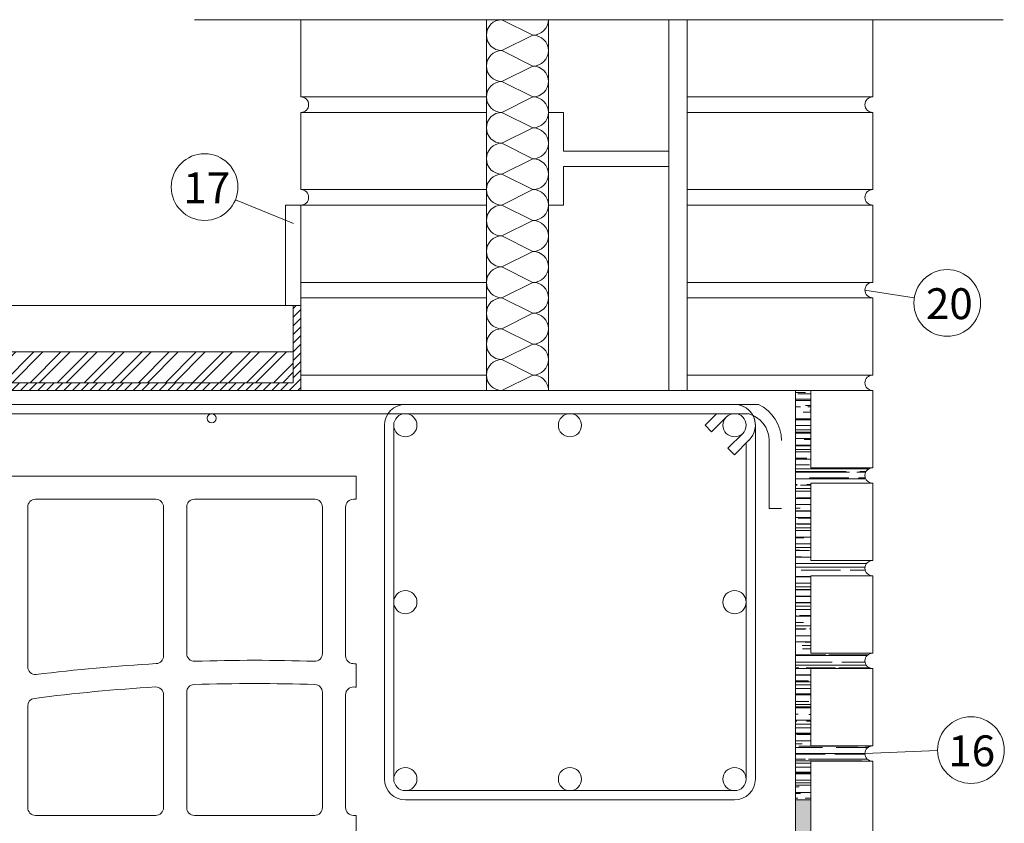
# Model space of a CAD drawing. Units: metres. Extents: x -9908 to -9056, y -3084 to -2567.
# Drawn here: x -9448 to -9447, y -2990 to -2989 of the extents above; entities that cross this region are included whole.
import ezdxf

# ---------------------------------------------------------------- set-up
doc = ezdxf.new("R2010")
doc.units = ezdxf.units.M
doc.layers.get('0').update_dxf_attribs({"lineweight": 15})
for name, color, linetype, lineweight in [('Nomenclatura', 11, 'Continuous', 15), ('PROY (Vista)', 3, 'Continuous', 15), ('SECC', 170, 'Continuous', 15), ('Sombreado', 254, 'Continuous', 15)]:
    doc.layers.add(name, color=color, linetype=linetype, lineweight=lineweight)
doc.styles.add('Arial 10', font='arial.ttf', dxfattribs={"height": 0.0025})

msp = doc.modelspace()

# ---------------------------------------------------------------- hatches: boundary and pattern name
at = {"layer": 'SECC'}
msp.add_hatch(color=256, dxfattribs=at).paths.add_polyline_path([(-9447.59768, -2989.7625), (-9447.60768, -2989.7625), (-9447.60768, -2989.7875), (-9447.60768, -2989.7975), (-9447.57768, -2989.7975), (-9447.57768, -2989.7875), (-9447.59768, -2989.7875)])
at = {"layer": 'Sombreado'}
h = msp.add_hatch(dxfattribs=at)
h.set_pattern_fill('ANSI31', color=256, scale=0.00125, style=0)
h.set_pattern_definition([(45, (-9448.558235, -2989.497497), (-0.00280633, 0.00280633), [])])
h.paths.add_polyline_path([(-9447.92768, -2989.4425), (-9447.93268, -2989.4425), (-9447.93268, -2989.4925), (-9448.55823, -2989.4925), (-9448.55823, -2989.4975), (-9447.92768, -2989.4975), (-9447.92768, -2989.4875)])
h = msp.add_hatch(dxfattribs=at)
h.set_pattern_fill('ANSI32', color=256, scale=0.0013, style=0)
h.set_pattern_definition([(45, (-9448.558235, -2989.492497), (-0.00875575, 0.00875575), []), (45, (-9448.552398, -2989.492497), (-0.00875575, 0.00875575), [])])
h.paths.add_polyline_path([(-9447.93268, -2989.4925), (-9447.93268, -2989.4725), (-9448.33268, -2989.4725), (-9448.33268, -2989.4425), (-9448.34268, -2989.4425), (-9448.34268, -2989.4725), (-9448.55823, -2989.4725), (-9448.55823, -2989.4925)])
h = msp.add_hatch(dxfattribs=at)
h.set_pattern_fill('AR-RROOF', color=256, scale=0.00025, style=0)
h.set_pattern_definition([(0, (-8617.12499, -3228.1051037), (0.01397, 0.00635), [0.09525, -0.0127, 0.03175, -0.00635]), (0, (-8617.116544, -3228.101929), (-0.00635, 0.0084455), [0.01905, -0.0020955, 0.0381, -0.0047625]), (0, (-8617.1218147, -3228.099706), (0.03302, 0.0042545), [0.0508, -0.00889, 0.0254, -0.00635])])
h.paths.add_polyline_path([(-9447.55768, -2989.6775, -1), (-9447.55768, -2989.6675), (-9447.59768, -2989.6675), (-9447.59768, -2989.6175), (-9447.55768, -2989.6175, -1), (-9447.55768, -2989.6075), (-9447.59768, -2989.6075), (-9447.59768, -2989.5575), (-9447.55768, -2989.5575, -1), (-9447.55768, -2989.5475), (-9447.59768, -2989.5475), (-9447.59768, -2989.4975), (-9447.60768, -2989.4975), (-9447.60768, -2989.7625), (-9447.59768, -2989.7625), (-9447.59768, -2989.7375), (-9447.55768, -2989.7375, -1), (-9447.55768, -2989.7275), (-9447.59768, -2989.7275), (-9447.59768, -2989.6775)])

# ---------------------------------------------------------------- linework, layer by layer
for p, q in [((-9447.6315, -2989.5065), (-9448.55823, -2989.5065)), ((-9447.64711, -2989.5065), (-9447.86011, -2989.5065)), ((-9447.86011, -2989.5065), (-9447.64711, -2989.5065)), ((-9447.63831, -2989.5125), (-9448.55823, -2989.5125)), ((-9447.64711, -2989.5125), (-9447.86011, -2989.5125)), ((-9447.86011, -2989.5125), (-9447.64711, -2989.5125)), ((-9447.6587, -2989.5125), (-9447.6662, -2989.52)), ((-9447.65241, -2989.51469), (-9447.66196, -2989.52424)), ((-9447.87361, -2989.52), (-9447.87361, -2989.749)), ((-9447.86761, -2989.52), (-9447.86761, -2989.749)), ((-9447.66196, -2989.52424), (-9447.6662, -2989.52)), ((-9447.63361, -2989.749), (-9447.63361, -2989.52)), ((-9447.64181, -2989.5253), (-9447.65135, -2989.53485)), ((-9447.63757, -2989.52954), (-9447.64711, -2989.53909)), ((-9447.64711, -2989.53909), (-9447.65135, -2989.53485)), ((-9447.63961, -2989.749), (-9447.63961, -2989.53159)), ((-9447.62473, -2989.57394), (-9447.62473, -2989.52994)), ((-9447.89195, -2989.55292), (-9447.89195, -2989.56792)), ((-9447.62473, -2989.57394), (-9447.61673, -2989.57394)), ((-9447.89195, -2989.67441), (-9447.89195, -2989.68948)), ((-9447.86011, -2989.7565), (-9447.64711, -2989.7565)), ((-9447.64711, -2989.7565), (-9447.86011, -2989.7565)), ((-9447.86011, -2989.7625), (-9447.64711, -2989.7625)), ((-9447.64711, -2989.7625), (-9447.86011, -2989.7625)), ((-9447.89195, -2989.7725), (-9447.89195, -2989.7875))]:
    msp.add_line(p, q)
for points in [[(-9447.89195, -2989.55292), (-9447.95768, -2989.55292), (-9448.2159, -2989.55292, 0.369334), (-9448.22084, -2989.55715), (-9448.24716, -2989.70923, -0.30129), (-9448.25089, -2989.7133), (-9448.26389, -2989.71655, 0.344151), (-9448.26768, -2989.7214), (-9448.26768, -2989.7404, 0.357547), (-9448.26366, -2989.7453), (-9448.25686, -2989.74666, -0.321504), (-9448.25288, -2989.75092), (-9448.24879, -2989.78244, 0.376835), (-9448.24304, -2989.7875), (-9447.95768, -2989.7875), (-9447.89195, -2989.7875)], [(-9447.89195, -2989.67441, 0.000439), (-9447.89411, -2989.67429, -0.392894), (-9447.89874, -2989.6693), (-9447.89874, -2989.57292, -0.414214), (-9447.89374, -2989.56792), (-9447.89195, -2989.56792)], [(-9447.89195, -2989.7725), (-9447.89374, -2989.7725, -0.414214), (-9447.89874, -2989.7675), (-9447.89874, -2989.69438, -0.424413), (-9447.89357, -2989.68938, -0.000339), (-9447.89195, -2989.68948, -0.000339)]]:
    msp.add_lwpolyline(points, format="xyb")
for points in [[(-9448.01661, -2989.57292, 0.414214), (-9448.02161, -2989.56792), (-9448.09948, -2989.56792, 0.414214), (-9448.10448, -2989.57292), (-9448.10448, -2989.67633, 0.437507), (-9448.09909, -2989.68131, -0.015846), (-9448.02125, -2989.67429, 0.392894), (-9448.01661, -2989.6693)], [(-9447.91895, -2989.67279, 0.426585), (-9447.91374, -2989.66779), (-9447.91374, -2989.57292, 0.414214), (-9447.91874, -2989.56792), (-9447.99661, -2989.56792, 0.414214), (-9448.00161, -2989.57292), (-9448.00161, -2989.66779, 0.426585), (-9447.9964, -2989.67279, -0.01689)], [(-9447.99661, -2989.7725, -0.414214), (-9448.00161, -2989.7675), (-9448.00161, -2989.69281, -0.404741), (-9447.99677, -2989.68782, -0.016226), (-9447.91858, -2989.68782, -0.404741), (-9447.91374, -2989.69281), (-9447.91374, -2989.7675, -0.414214), (-9447.91874, -2989.7725)], [(-9448.01661, -2989.69438, 0.424413), (-9448.02179, -2989.68938, 0.016486), (-9448.10033, -2989.69675, 0.364923), (-9448.10448, -2989.70168), (-9448.10448, -2989.7675, 0.414214), (-9448.09948, -2989.7725), (-9448.02161, -2989.7725, 0.414214), (-9448.01661, -2989.7675)]]:
    msp.add_lwpolyline(points, format="xyb", close=True)
for centre, radius in [((-9447.98545, -2989.5155), 0.003), ((-9447.86011, -2989.52), 0.0075), ((-9447.75361, -2989.52), 0.0075), ((-9447.64711, -2989.52), 0.0075), ((-9447.64711, -2989.52), 0.0075), ((-9447.86011, -2989.6345), 0.0075), ((-9447.64711, -2989.6345), 0.0075), ((-9447.64711, -2989.6345), 0.0075), ((-9447.86011, -2989.749), 0.0075), ((-9447.75361, -2989.749), 0.0075), ((-9447.64711, -2989.749), 0.0075), ((-9447.64711, -2989.749), 0.0075)]:
    msp.add_circle(centre, radius)
for centre, radius, start, end in [((-9447.86011, -2989.52), 0.0135, 90, 180), ((-9447.64711, -2989.52), 0.0135, 315, 90), ((-9447.64711, -2989.52), 0.0135, 0, 90), ((-9447.64273, -2989.52994), 0.026, 0, 64.39838), ((-9447.64273, -2989.52994), 0.018, 0, 75.76516), ((-9447.86011, -2989.749), 0.0135, 180, 270), ((-9447.64711, -2989.749), 0.0135, 270, 0), ((-9447.64711, -2989.749), 0.0135, 270, 0)]:
    msp.add_arc(centre, radius, start, end)
at = {"layer": 'Nomenclatura'}
for p, q in [((-9447.93247, -2989.38942), (-9447.97003, -2989.37401)), ((-9447.56268, -2989.4325), (-9447.53079, -2989.43751)), ((-9447.56268, -2989.7325), (-9447.51569, -2989.73049))]:
    msp.add_line(p, q, dxfattribs=at)
for centre in [(-9447.98999, -2989.36582), (-9447.50947, -2989.44086), (-9447.49411, -2989.73026)]:
    msp.add_circle(centre, 0.02158, dxfattribs=at)
at = {"layer": 'PROY (Vista)'}
for p, q in [((-9447.80768, -2989.2575), (-9447.9966, -2989.2575)), ((-9447.67768, -2989.2575), (-9447.80768, -2989.2575)), ((-9447.67768, -2989.2575), (-9447.47325, -2989.2575)), ((-9447.75768, -2989.3175), (-9447.76753, -2989.3175)), ((-9447.75768, -2989.3425), (-9447.75768, -2989.3175)), ((-9447.68968, -2989.3425), (-9447.75768, -2989.3425)), ((-9447.68968, -2989.3525), (-9447.75768, -2989.3525)), ((-9447.75768, -2989.3525), (-9447.75768, -2989.3775)), ((-9447.75768, -2989.3775), (-9447.76753, -2989.3775))]:
    msp.add_line(p, q, dxfattribs=at)
at = {"layer": 'SECC'}
for p, q in [((-9447.92768, -2989.3075), (-9447.92768, -2989.2575)), ((-9447.80768, -2989.2575), (-9447.80768, -2989.4975)), ((-9447.76753, -2989.2575), (-9447.76753, -2989.4975)), ((-9447.68968, -2989.2575), (-9447.68968, -2989.4975)), ((-9447.67768, -2989.2575), (-9447.67768, -2989.3075)), ((-9447.55768, -2989.3075), (-9447.55768, -2989.2575)), ((-9447.80768, -2989.3075), (-9447.92768, -2989.3075)), ((-9447.55768, -2989.3075), (-9447.67768, -2989.3075)), ((-9447.67768, -2989.3075), (-9447.67768, -2989.3175)), ((-9447.92768, -2989.3675), (-9447.92768, -2989.3175)), ((-9447.92768, -2989.3175), (-9447.80768, -2989.3175)), ((-9447.67768, -2989.3175), (-9447.67768, -2989.3675)), ((-9447.55768, -2989.3175), (-9447.67768, -2989.3175)), ((-9447.55768, -2989.3675), (-9447.55768, -2989.3175)), ((-9447.80768, -2989.3675), (-9447.92768, -2989.3675)), ((-9447.55768, -2989.3675), (-9447.67768, -2989.3675)), ((-9447.67768, -2989.3675), (-9447.67768, -2989.3775)), ((-9447.92768, -2989.3775), (-9447.93768, -2989.3775)), ((-9447.93768, -2989.3775), (-9447.93768, -2989.4425)), ((-9447.92768, -2989.4375), (-9447.92768, -2989.3775)), ((-9447.92768, -2989.3775), (-9447.80768, -2989.3775)), ((-9447.67768, -2989.3775), (-9447.67768, -2989.4275)), ((-9447.55768, -2989.3775), (-9447.67768, -2989.3775)), ((-9447.55768, -2989.4275), (-9447.55768, -2989.3775)), ((-9447.80768, -2989.4275), (-9447.92768, -2989.4275)), ((-9447.55768, -2989.4275), (-9447.67768, -2989.4275)), ((-9447.67768, -2989.4275), (-9447.67768, -2989.4375)), ((-9447.92768, -2989.4875), (-9447.92768, -2989.4375)), ((-9447.92768, -2989.4375), (-9447.80768, -2989.4375)), ((-9447.67768, -2989.4375), (-9447.67768, -2989.4875)), ((-9447.55768, -2989.4375), (-9447.67768, -2989.4375)), ((-9447.55768, -2989.4875), (-9447.55768, -2989.4375)), ((-9447.93268, -2989.4425), (-9448.55823, -2989.4425)), ((-9447.93268, -2989.4925), (-9447.93268, -2989.4425)), ((-9447.93268, -2989.4425), (-9447.92768, -2989.4425)), ((-9447.93268, -2989.4725), (-9448.33268, -2989.4725)), ((-9447.80768, -2989.4875), (-9447.92768, -2989.4875)), ((-9447.92768, -2989.4875), (-9447.92768, -2989.4975)), ((-9447.55768, -2989.4875), (-9447.67768, -2989.4875)), ((-9447.67768, -2989.4875), (-9447.67768, -2989.4975)), ((-9447.93268, -2989.4925), (-9448.55823, -2989.4925)), ((-9447.92768, -2989.4975), (-9448.55823, -2989.4975)), ((-9447.60768, -2989.4975), (-9447.92768, -2989.4975)), ((-9447.55768, -2989.4975), (-9447.60768, -2989.4975)), ((-9447.60768, -2989.4975), (-9447.60768, -2989.7875)), ((-9447.59768, -2989.4975), (-9447.59768, -2989.5475)), ((-9447.55768, -2989.5475), (-9447.55768, -2989.4975)), ((-9447.55768, -2989.5475), (-9447.59768, -2989.5475)), ((-9447.55768, -2989.5575), (-9447.59768, -2989.5575)), ((-9447.59768, -2989.5575), (-9447.59768, -2989.6075)), ((-9447.55768, -2989.6075), (-9447.55768, -2989.5575)), ((-9447.55768, -2989.6075), (-9447.59768, -2989.6075)), ((-9447.55768, -2989.6175), (-9447.59768, -2989.6175)), ((-9447.59768, -2989.6175), (-9447.59768, -2989.6675)), ((-9447.55768, -2989.6675), (-9447.55768, -2989.6175)), ((-9447.55768, -2989.6675), (-9447.59768, -2989.6675)), ((-9447.55768, -2989.6775), (-9447.59768, -2989.6775)), ((-9447.59768, -2989.6775), (-9447.59768, -2989.7275)), ((-9447.55768, -2989.7275), (-9447.55768, -2989.6775)), ((-9447.55768, -2989.7275), (-9447.59768, -2989.7275)), ((-9447.55768, -2989.7375), (-9447.59768, -2989.7375)), ((-9447.59768, -2989.7375), (-9447.59768, -2989.7875)), ((-9447.55768, -2989.7875), (-9447.55768, -2989.7375)), ((-9447.60768, -2989.7625), (-9447.59768, -2989.7625))]:
    msp.add_line(p, q, dxfattribs=at)
for centre, start, end in [((-9447.92768, -2989.3125), 270, 90), ((-9447.55768, -2989.3125), 90, 270), ((-9447.92768, -2989.3725), 270, 90), ((-9447.55768, -2989.3725), 90, 270), ((-9447.55768, -2989.4325), 90, 270), ((-9447.55768, -2989.4925), 90, 270), ((-9447.55768, -2989.5525), 90, 270), ((-9447.55768, -2989.6125), 90, 270), ((-9447.55768, -2989.6725), 90, 270), ((-9447.55768, -2989.7325), 90, 270)]:
    msp.add_arc(centre, 0.005, start, end, dxfattribs=at)
at = {"layer": 'Sombreado'}
for p, q in [((-9447.77753, -2989.2675), (-9447.79768, -2989.2575)), ((-9447.79768, -2989.2775), (-9447.77753, -2989.2675)), ((-9447.77753, -2989.2875), (-9447.79768, -2989.2775)), ((-9447.79768, -2989.2975), (-9447.77753, -2989.2875)), ((-9447.77753, -2989.3075), (-9447.79768, -2989.2975)), ((-9447.79768, -2989.3175), (-9447.77753, -2989.3075)), ((-9447.77753, -2989.3275), (-9447.79768, -2989.3175)), ((-9447.79768, -2989.3375), (-9447.77753, -2989.3275)), ((-9447.77753, -2989.3475), (-9447.79768, -2989.3375)), ((-9447.79768, -2989.3575), (-9447.77753, -2989.3475)), ((-9447.77753, -2989.3675), (-9447.79768, -2989.3575)), ((-9447.79768, -2989.3775), (-9447.77753, -2989.3675)), ((-9447.77753, -2989.3875), (-9447.79768, -2989.3775)), ((-9447.79768, -2989.3975), (-9447.77753, -2989.3875)), ((-9447.77753, -2989.4075), (-9447.79768, -2989.3975)), ((-9447.79768, -2989.4175), (-9447.77753, -2989.4075)), ((-9447.77753, -2989.4275), (-9447.79768, -2989.4175)), ((-9447.79768, -2989.4375), (-9447.77753, -2989.4275)), ((-9447.77753, -2989.4475), (-9447.79768, -2989.4375)), ((-9447.79768, -2989.4575), (-9447.77753, -2989.4475)), ((-9447.77753, -2989.4675), (-9447.79768, -2989.4575)), ((-9447.79768, -2989.4775), (-9447.77753, -2989.4675)), ((-9447.79768, -2989.4775), (-9447.77753, -2989.4875)), ((-9447.77753, -2989.4875), (-9447.79768, -2989.4975))]:
    msp.add_line(p, q, dxfattribs=at)
for centre, start, end in [((-9447.79768, -2989.2675), 90, 270), ((-9447.77753, -2989.2575), 270, 359.99407), ((-9447.77753, -2989.2775), 270, 90), ((-9447.79768, -2989.2875), 90, 270), ((-9447.77753, -2989.2975), 270, 90), ((-9447.79768, -2989.3075), 90, 270), ((-9447.77753, -2989.3175), 270, 90), ((-9447.79768, -2989.3275), 90, 270), ((-9447.77753, -2989.3375), 270, 90), ((-9447.79768, -2989.3475), 90, 270), ((-9447.77753, -2989.3575), 270, 90), ((-9447.79768, -2989.3675), 90, 270), ((-9447.77753, -2989.3775), 270, 90), ((-9447.79768, -2989.3875), 90, 270), ((-9447.77753, -2989.3975), 270, 90), ((-9447.79768, -2989.4075), 90, 270), ((-9447.77753, -2989.4175), 270, 90), ((-9447.79768, -2989.4275), 90, 270), ((-9447.77753, -2989.4375), 270, 90), ((-9447.79768, -2989.4475), 90, 270), ((-9447.77753, -2989.4575), 270, 90), ((-9447.79768, -2989.4675), 90, 270), ((-9447.77753, -2989.4775), 270, 90), ((-9447.79768, -2989.4875), 90, 270), ((-9447.77753, -2989.4975), 359.99407, 90)]:
    msp.add_arc(centre, 0.01, start, end, dxfattribs=at)

# ---------------------------------------------------------------- texts
at = {"layer": 'Nomenclatura', "char_height": 0.02, "width": 0.0249192, "attachment_point": 1, "style": 'Arial 10'}
for s, insert in [('17', (-9448.00376, -2989.35628)), ('20', (-9447.52324, -2989.43132)), ('16', (-9447.50877, -2989.72072))]:
    msp.add_mtext(s, dxfattribs=dict(at, insert=insert))

doc.saveas('drawing.dxf')
